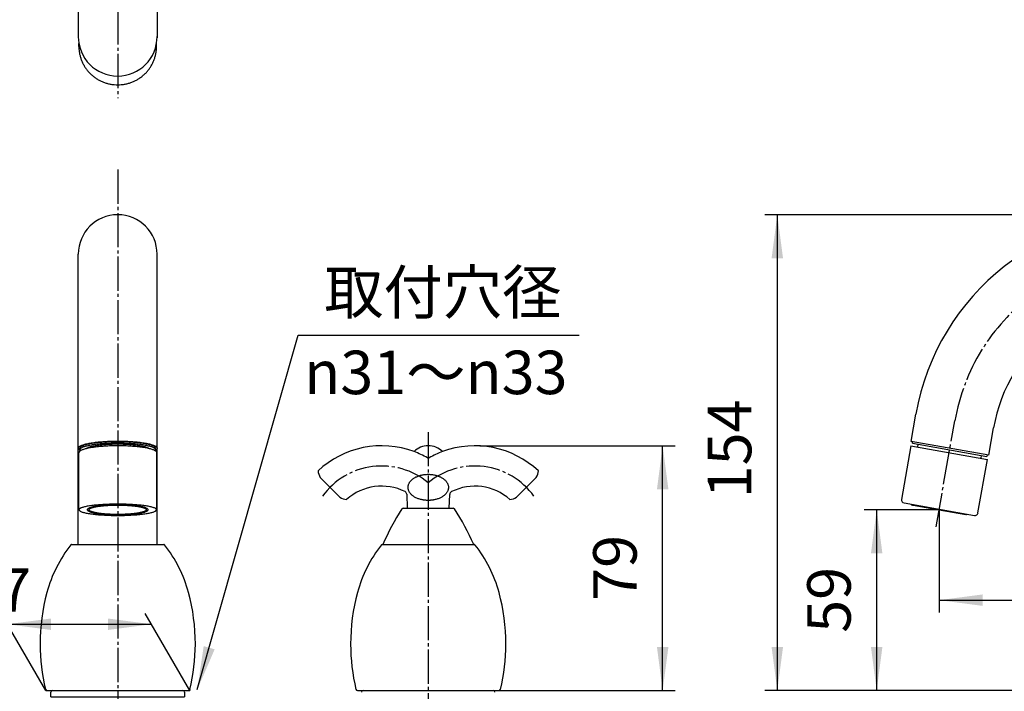
# Model space of a CAD drawing. Units: millimetres. Extents: x 0 to 840, y 0 to 1188.
# Drawn here: x 296 to 613, y 597 to 813 of the extents above; entities that cross this region are included whole.
import ezdxf

# ---------------------------------------------------------------- set-up
doc = ezdxf.new("R2010")
doc.units = ezdxf.units.MM
doc.linetypes.add('DASH_CENTER', pattern=[14, 11, -1, 1, -1])
for name, color, linetype in [('1', 7, 'Continuous'), ('240', 7, 'Continuous'), ('250', 7, 'Continuous')]:
    doc.layers.add(name, color=color, linetype=linetype)
doc.styles.add('CONVERTER_11', font='MS Mincho.ttf', dxfattribs={"width": 0.89})
doc.styles.add('CONVERTER_12', font='txt.shx', dxfattribs={"width": 0.9})
doc.dimstyles.new('ME10_DIM_12', dxfattribs={"dimtxt": 14, "dimasz": 14, "dimexe": 4, "dimexo": 0, "dimgap": 4, "dimtad": 1, "dimdsep": 46, "dimtxsty": 'CONVERTER_12', "dimsah": 1, "dimcen": 0.09, "dimclrd": 2, "dimclre": 2, "dimclrt": 7, "dimadec": 0, "dimazin": 0, "dimtfac": 1, "dimtdec": 4, "dimtix": 1, "dimtmove": 0, "dimatfit": 3, "dimfxl": 1, "dimtolj": 1, "dimtzin": 0, "dimarcsym": 0})
doc.dimstyles.new('ME10_DIM_15', dxfattribs={"dimtxt": 14, "dimasz": 14, "dimexe": 4, "dimexo": 0, "dimgap": 4, "dimtad": 1, "dimdsep": 46, "dimtxsty": 'CONVERTER_12', "dimsah": 1, "dimcen": 0.09, "dimclrd": 2, "dimclre": 2, "dimclrt": 7, "dimadec": 0, "dimazin": 0, "dimtfac": 1, "dimtdec": 4, "dimtix": 1, "dimtmove": 0, "dimatfit": 3, "dimfxl": 1, "dimtolj": 1, "dimtzin": 0, "dimarcsym": 0})
doc.dimstyles.new('ME10_DIM_16', dxfattribs={"dimtxt": 14, "dimasz": 14, "dimexe": 4, "dimexo": 0, "dimgap": 4, "dimtad": 1, "dimdsep": 46, "dimtxsty": 'CONVERTER_12', "dimsah": 1, "dimcen": 0.09, "dimclrd": 2, "dimclre": 2, "dimclrt": 7, "dimadec": 0, "dimazin": 0, "dimtfac": 1, "dimtdec": 4, "dimtix": 1, "dimtmove": 0, "dimatfit": 3, "dimfxl": 1, "dimtolj": 1, "dimtzin": 0, "dimarcsym": 0})
doc.dimstyles.new('ME10_DIM_17', dxfattribs={"dimtxt": 14, "dimasz": 14, "dimexe": 4, "dimexo": 0, "dimgap": 4, "dimtad": 1, "dimdsep": 46, "dimtxsty": 'CONVERTER_12', "dimsah": 1, "dimcen": 0.09, "dimclrd": 2, "dimclre": 2, "dimclrt": 7, "dimadec": 0, "dimazin": 0, "dimtfac": 1, "dimtdec": 4, "dimtix": 1, "dimtmove": 0, "dimatfit": 3, "dimfxl": 1, "dimtolj": 1, "dimtzin": 0, "dimarcsym": 0})
doc.dimstyles.new('ME10_DIM_18', dxfattribs={"dimtxt": 14, "dimasz": 14, "dimexe": 4, "dimexo": 0, "dimgap": 4, "dimtad": 1, "dimdsep": 46, "dimtxsty": 'CONVERTER_12', "dimsah": 1, "dimcen": 0.09, "dimclrd": 2, "dimclre": 2, "dimclrt": 7, "dimadec": 0, "dimazin": 0, "dimtfac": 1, "dimtdec": 4, "dimtix": 1, "dimtmove": 0, "dimatfit": 3, "dimfxl": 1, "dimtolj": 1, "dimtzin": 0, "dimarcsym": 0})
doc.dimstyles.get("Standard").update_dxf_attribs({"dimtxt": 0.18, "dimasz": 0.18, "dimexe": 0.18, "dimexo": 0.0625, "dimgap": 0.09, "dimtad": 0, "dimtih": 1, "dimtoh": 1, "dimdec": 4, "dimzin": 0, "dimdsep": 46, "dimtxsty": 'Standard', "dimcen": 0.09, "dimadec": 0, "dimazin": 0, "dimtfac": 1, "dimtdec": 4, "dimtofl": 0, "dimtmove": 0, "dimatfit": 3, "dimfxl": 1, "dimtolj": 1, "dimtzin": 0, "dimarcsym": 0})

# ---------------------------------------------------------------- blocks, each defined once
blk = doc.blocks.new('84-188-M21__2', base_point=(442.32, 636.05))
at = {"layer": '1', "color": 7, "linetype": 'Continuous'}
for p, q in [((419.64, 655.75), (435.17, 655.75)), ((435.17, 655.75), (435.7, 655.75)), ((413.02, 644.05), (414.87, 644.05)), ((414.87, 644.05), (442.32, 644.05))]:
    blk.add_line(p, q, dxfattribs=at)
for centre, radius, start, end in [((486.26, 611.87), 80, 146.9316, 156.2823), ((419.64, 655.25), 0.5, 90, 146.9316), ((435.7, 655.25), 0.5, 33.0684, 90), ((369.08, 611.87), 80, 23.7177, 33.0684)]:
    blk.add_arc(centre, radius, start, end, dxfattribs=at)
blk = doc.blocks.new('81-101A-M21', base_point=(396.14, 1104.18))
at = {"layer": '1', "color": 7, "linetype": 'Continuous'}
for centre, radius, start, end in [((427.67, 669.35), 6.5, 90, 134.5971), ((427.67, 669.35), 6.5, 45.4029, 90), ((427.67, 672.51), 0.59, 240.636, 299.364), ((397.15, 668.23), 5, 185.4092, 211.076), ((458.19, 668.23), 5, 328.924, 354.5908), ((401.87, 663.53), 5, 238.1556, 264.3077), ((453.47, 663.53), 5, 275.6923, 301.8444)]:
    blk.add_arc(centre, radius, start, end, dxfattribs=at)
blk.add_open_spline([(421.2, 662.1), (421.22, 661.97), (421.26, 661.73), (421.39, 661.36), (421.56, 661.01), (421.78, 660.67), (422.05, 660.35), (422.36, 660.04), (422.7, 659.75), (423.09, 659.48), (423.5, 659.23), (423.96, 659.01), (424.43, 658.82), (424.93, 658.65), (425.46, 658.51), (425.86, 658.43), (426.13, 658.38), (426.36, 658.35), (426.69, 658.31), (427.15, 658.27), (427.67, 658.26), (428.19, 658.27), (428.65, 658.31), (428.98, 658.35), (429.21, 658.38), (429.48, 658.43), (429.89, 658.51), (430.41, 658.65), (430.91, 658.82), (431.39, 659.01), (431.84, 659.23), (432.25, 659.48), (432.64, 659.75), (432.98, 660.04), (433.29, 660.35), (433.56, 660.67), (433.78, 661.01), (433.92, 661.29), (434, 661.5), (434.05, 661.67), (434.11, 661.86), (434.15, 662.08), (434.17, 662.28), (434.17, 662.47), (434.17, 662.65), (434.14, 662.9), (434.08, 663.2), (433.95, 663.57), (433.78, 663.92), (433.56, 664.26), (433.29, 664.58), (432.98, 664.89), (432.64, 665.18), (432.25, 665.45), (431.84, 665.7), (431.39, 665.92), (430.91, 666.11), (430.41, 666.28), (429.89, 666.42), (429.35, 666.53), (428.79, 666.61), (428.23, 666.66), (427.67, 666.67), (427.11, 666.66), (426.55, 666.61), (426, 666.53), (425.46, 666.42), (424.93, 666.28), (424.43, 666.11), (423.96, 665.92), (423.5, 665.7), (423.09, 665.45), (422.7, 665.18), (422.36, 664.89), (422.05, 664.58), (421.78, 664.26), (421.56, 663.92), (421.39, 663.57), (421.26, 663.2), (421.2, 662.9), (421.17, 662.65), (421.17, 662.47), (421.17, 662.28), (421.19, 662.16), (421.2, 662.1)], degree=3, knots=[0, 0, 0, 0, 0.376365, 0.752474, 1.149383, 1.545925, 1.972378, 2.398492, 2.858675, 3.318601, 3.812235, 4.30569, 4.828864, 5.351922, 5.898023, 6.444054, 6.58518, 6.726218, 7.145607, 7.565236, 8.130728, 8.696221, 9.115849, 9.535238, 9.676276, 9.817403, 10.363433, 10.909534, 11.432592, 11.955767, 12.449222, 12.942856, 13.402781, 13.862965, 14.289078, 14.715531, 15.112073, 15.508982, 15.648803, 15.7881, 16.02444, 16.261832, 16.446806, 16.630913, 16.81502, 16.999994, 17.376358, 17.752468, 18.149377, 18.545919, 18.972371, 19.398485, 19.858669, 20.318594, 20.812228, 21.305683, 21.828858, 22.351916, 22.898017, 23.444047, 24.004612, 24.565143, 25.130636, 25.696128, 26.25666, 26.817224, 27.363255, 27.909355, 28.432413, 28.955588, 29.449043, 29.942677, 30.402603, 30.862786, 31.2889, 31.715353, 32.111895, 32.508804, 32.884913, 33.261278, 33.446252, 33.630358, 33.814465, 33.999439, 33.999439, 33.999439, 33.999439], dxfattribs=at)
at = {"layer": '240', "color": 7, "linetype": 'Continuous'}
for p, q in [((392.87, 665.65), (399.24, 659.29)), ((456.11, 659.29), (462.47, 665.65)), ((420.76, 660.23), (420.92, 655.75)), ((434.42, 655.75), (434.58, 660.22))]:
    blk.add_line(p, q, dxfattribs=at)
for centre, radius, start, end in [((412.67, 645.85), 30, 69.6426, 133.0898), ((442.67, 645.85), 30, 46.9102, 110.3574), ((412.67, 645.85), 30, 60.636, 69.6426), ((442.67, 645.85), 30, 110.3574, 119.364), ((412.67, 645.85), 17, 63.6703, 131.6277), ((442.67, 645.85), 17, 48.3723, 116.3301), ((419.76, 660.19), 1, 2.2433, 63.4319), ((435.58, 660.19), 1, 116.5741, 178.2433)]:
    blk.add_arc(centre, radius, start, end, dxfattribs=at)
at = {"layer": '250', "color": 2, "linetype": 'DASH_CENTER'}
for centre, start, end in [((412.67, 645.85), 50.335, 144.1535), ((442.67, 645.85), 35.8465, 129.665)]:
    blk.add_arc(centre, 23.5, start, end, dxfattribs=at)
blk = doc.blocks.new('98-18__7', base_point=(340.82, 624.61))
at = {"layer": '1', "color": 7, "linetype": 'Continuous'}
for p, q in [((406.67, 597.05), (443.17, 597.05)), ((443.17, 597.05), (448.67, 597.05))]:
    blk.add_line(p, q, dxfattribs=at)
for centre, start, end in [((406.67, 596.55), 90, 180), ((448.67, 596.55), 0, 90)]:
    blk.add_arc(centre, 0.5, start, end, dxfattribs=at)
blk = doc.blocks.new('88-285-M21', base_point=(373.66, 776.29))
at = {"layer": '1', "color": 7, "linetype": 'Continuous'}
for p, q in [((312.77, 644.05), (340.47, 644.05)), ((340.47, 644.05), (342.57, 644.05)), ((304.89, 597.05), (305.87, 597.05)), ((305.87, 597.05), (350.45, 597.05))]:
    blk.add_line(p, q, dxfattribs=at)
at = {"layer": '1', "color": 2, "linetype": 'Continuous'}
for p, q in [((304.5, 597.05), (304.42, 597.38)), ((304.5, 597.05), (304.89, 597.05)), ((350.45, 597.05), (350.85, 597.05)), ((350.92, 597.38), (350.85, 597.05))]:
    blk.add_line(p, q, dxfattribs=at)
at = {"layer": '1', "color": 7, "linetype": 'Continuous'}
for centre, radius, start, end in [((327.67, 938.25), 25, 97.2626, 240), ((327.67, 938.25), 25, 0, 82.7374), ((327.67, 938.25), 15.06, 114.105, 213.901), ((327.67, 938.25), 15.06, 102.4625, 114.105), ((327.67, 938.25), 15.06, 40.702, 77.5375), ((327.67, 938.25), 15.06, 0, 40.702), ((327.67, 938.25), 15.06, 326.099, 0), ((327.67, 938.25), 25, 300, 0), ((346.37, 617.34), 43, 141.7259, 164.8268), ((312.77, 643.85), 0.2, 90, 141.7259), ((342.57, 643.85), 0.2, 38.2741, 90), ((308.97, 617.34), 43, 15.1732, 38.2741), ((365.67, 612.1), 63, 164.8268, 180.0886), ((289.67, 612.1), 63, 359.9114, 15.1732), ((365.67, 612.1), 63, 180.0886, 193.4656), ((289.67, 612.1), 63, 346.5344, 359.9114), ((304.89, 597.55), 0.5, 193.4656, 270), ((350.45, 597.55), 0.5, 270, 346.5344)]:
    blk.add_arc(centre, radius, start, end, dxfattribs=at)
blk = doc.blocks.new('88-283-M21-B', base_point=(381.68, 776.29))
at = {"layer": '1', "color": 7, "linetype": 'Continuous'}
for p, q in [((412.77, 644.05), (440.47, 644.05)), ((440.47, 644.05), (442.57, 644.05)), ((404.89, 597.05), (405.87, 597.05)), ((405.87, 597.05), (450.45, 597.05))]:
    blk.add_line(p, q, dxfattribs=at)
for centre, radius, start, end in [((446.37, 617.34), 43, 141.7259, 164.8268), ((412.77, 643.85), 0.2, 90, 141.7259), ((442.57, 643.85), 0.2, 38.2741, 90), ((408.97, 617.34), 43, 15.1732, 38.2741), ((465.67, 612.1), 63, 164.8268, 180.0886), ((389.67, 612.1), 63, 359.9114, 15.1732), ((465.67, 612.1), 63, 180.0886, 193.4656), ((389.67, 612.1), 63, 346.5344, 359.9114), ((404.89, 597.55), 0.5, 193.4656, 270), ((450.45, 597.55), 0.5, 270, 346.5344)]:
    blk.add_arc(centre, radius, start, end, dxfattribs=at)
blk = doc.blocks.new('98-18__23', base_point=(414.52, 624.61))
at = {"layer": '1', "color": 7, "linetype": 'Continuous'}
for p, q in [((306.17, 595.05), (306.17, 596.55)), ((306.67, 597.05), (343.17, 597.05)), ((343.17, 597.05), (348.67, 597.05)), ((349.17, 596.55), (349.17, 595.05)), ((306.17, 595.05), (312.17, 595.05)), ((312.17, 595.05), (349.17, 595.05))]:
    blk.add_line(p, q, dxfattribs=at)
for centre, start, end in [((306.67, 596.55), 90, 180), ((348.67, 596.55), 0, 90)]:
    blk.add_arc(centre, 0.5, start, end, dxfattribs=at)
blk = doc.blocks.new('61-117', base_point=(447.9, 1084.72))
at = {"color": 7, "linetype": 'Continuous'}
for p, q in [((314.97, 644.05), (314.97, 737.55)), ((340.37, 644.05), (340.37, 737.55))]:
    blk.add_line(p, q, dxfattribs=at)
for centre, radius, start, end in [((327.67, 807.61), 12.7, 180, 0), ((327.67, 737.55), 12.7, 0, 180), ((661.24, 672.55), 77.7, 3.0271, 170)]:
    blk.add_arc(centre, radius, start, end, dxfattribs=at)
for points, knots in [([(340.31, 675.25), (340.26, 675.33), (340.15, 675.49), (339.87, 675.68), (339.53, 675.84), (339.1, 676.02), (338.6, 676.18), (337.99, 676.34), (337.33, 676.49), (336.58, 676.63), (335.78, 676.75), (334.89, 676.87), (333.97, 676.97), (332.99, 677.06), (331.98, 677.13), (330.93, 677.19), (329.86, 677.23), (328.77, 677.25), (327.67, 677.26), (326.57, 677.25), (325.48, 677.23), (324.41, 677.19), (323.36, 677.13), (322.35, 677.06), (321.37, 676.97), (320.45, 676.87), (319.57, 676.75), (318.76, 676.63), (318.01, 676.49), (317.35, 676.34), (316.74, 676.18), (316.24, 676.02), (315.81, 675.84), (315.47, 675.68), (315.2, 675.49), (315.03, 675.28), (314.94, 675.05), (315.03, 674.82), (315.2, 674.62), (315.36, 674.49), (315.47, 674.43), (315.49, 674.42), (315.5, 674.41)], [0, 0, 0, 0, 0.289997, 0.568682, 0.991308, 1.411991, 1.988679, 2.565347, 3.289975, 4.014317, 4.868282, 5.722207, 6.682206, 7.642161, 8.680597, 9.719016, 10.805612, 11.892199, 12.995026, 14.097853, 15.184441, 16.271037, 17.309456, 18.347892, 19.307847, 20.267845, 21.121771, 21.975735, 22.700078, 23.424706, 24.001374, 24.578061, 24.998745, 25.42137, 25.700056, 25.990053, 26.199457, 26.408861, 26.698858, 26.977543, 27.018448, 27.059311, 27.059311, 27.059311, 27.059311]), ([(340.31, 675.25), (340.34, 675.18), (340.4, 675.05), (340.31, 674.82), (340.14, 674.62), (339.98, 674.49), (339.87, 674.43), (339.85, 674.42), (339.84, 674.41)], [0, 0, 0, 0, 0.209404, 0.418808, 0.708805, 0.987491, 1.028396, 1.069259, 1.069259, 1.069259, 1.069259]), ([(340.37, 675.05), (340.37, 675.08), (340.36, 675.16), (340.33, 675.22), (340.31, 675.25)], [0, 0, 0, 0, 0.1014457, 0.2113609, 0.2113609, 0.2113609, 0.2113609])]:
    blk.add_open_spline(points, degree=3, knots=knots, dxfattribs=at)
at = {"layer": '1', "color": 7, "linetype": 'Continuous'}
for p, q in [((314.97, 938.25), (314.97, 807.22)), ((340.37, 938.25), (340.37, 807.22)), ((583.17, 677.26), (584.72, 686.04)), ((608.18, 672.85), (609.73, 681.63)), ((608.18, 672.85), (583.17, 677.26))]:
    blk.add_line(p, q, dxfattribs=at)
blk.add_arc((661.24, 672.55), 52.3, 4.5224, 170, dxfattribs=at)
blk = doc.blocks.new('30-87', base_point=(831.98, 1516.39))
at = {"color": 7, "linetype": 'Continuous'}
for p, q in [((583.12, 675.84), (580.08, 658.6)), ((583.12, 675.84), (607.74, 671.49)), ((604.7, 654.26), (607.74, 671.49)), ((580.89, 657.44), (603.54, 653.45))]:
    blk.add_line(p, q, dxfattribs=at)
for centre, start, end in [((581.07, 658.43), 170, 260), ((603.72, 654.43), 260, 350)]:
    blk.add_arc(centre, 1, start, end, dxfattribs=at)
blk.add_open_spline([(340.08, 655.08), (340.02, 655.01), (339.91, 654.88), (339.64, 654.72), (339.31, 654.6), (338.88, 654.45), (338.4, 654.32), (337.8, 654.19), (337.15, 654.07), (336.41, 653.95), (335.63, 653.85), (334.76, 653.76), (333.86, 653.67), (332.9, 653.6), (331.9, 653.54), (330.87, 653.49), (329.82, 653.46), (328.75, 653.44), (327.67, 653.43), (326.59, 653.44), (325.52, 653.46), (324.47, 653.49), (323.44, 653.54), (322.45, 653.6), (321.48, 653.67), (320.58, 653.76), (319.71, 653.85), (318.93, 653.95), (318.19, 654.07), (317.54, 654.19), (316.94, 654.32), (316.46, 654.45), (316.03, 654.6), (315.7, 654.72), (315.43, 654.88), (315.27, 655.05), (315.17, 655.25), (315.27, 655.45), (315.43, 655.62), (315.7, 655.78), (316.03, 655.9), (316.46, 656.05), (316.94, 656.18), (317.54, 656.31), (318.19, 656.43), (318.93, 656.55), (319.71, 656.65), (320.58, 656.74), (321.48, 656.83), (322.45, 656.9), (323.44, 656.96), (324.47, 657), (325.52, 657.04), (326.59, 657.06), (327.67, 657.07), (328.75, 657.06), (329.82, 657.04), (330.87, 657), (331.9, 656.96), (332.9, 656.9), (333.86, 656.83), (334.76, 656.74), (335.63, 656.65), (336.41, 656.55), (337.15, 656.43), (337.8, 656.31), (338.4, 656.18), (338.88, 656.05), (339.31, 655.9), (339.64, 655.78), (339.91, 655.62), (340.07, 655.45), (340.17, 655.25), (340.11, 655.14), (340.08, 655.08)], degree=3, knots=[0, 0, 0, 0, 0.267349, 0.520392, 0.921737, 1.322533, 1.881659, 2.440624, 3.147542, 3.854271, 4.690099, 5.525899, 6.467072, 7.408215, 8.427225, 9.446223, 10.512988, 11.579747, 12.662603, 13.745458, 14.812217, 15.878982, 16.89798, 17.91699, 18.858133, 19.799307, 20.635107, 21.470935, 22.177663, 22.884581, 23.443546, 24.002672, 24.403468, 24.804813, 25.057856, 25.325205, 25.501479, 25.677753, 25.945102, 26.198145, 26.59949, 27.000286, 27.559412, 28.118377, 28.825295, 29.532023, 30.367851, 31.203651, 32.144825, 33.085968, 34.104978, 35.123976, 36.190741, 37.2575, 38.340355, 39.423211, 40.48997, 41.556735, 42.575733, 43.594743, 44.535886, 45.477059, 46.312859, 47.148687, 47.855416, 48.562334, 49.121299, 49.680425, 50.081221, 50.482566, 50.735609, 51.002958, 51.179232, 51.355506, 51.355506, 51.355506, 51.355506], dxfattribs=at)
at = {"layer": '1', "color": 7, "linetype": 'Continuous'}
for p, q in [((315.17, 804.4), (315.17, 805.36)), ((340.17, 804.4), (340.17, 805.36)), ((315.2, 655.25), (315.2, 673.67)), ((340.14, 673.86), (340.14, 655.25))]:
    blk.add_line(p, q, dxfattribs=at)
for points, knots in [([(315.17, 804.4), (315.17, 804.22), (315.18, 803.86), (315.23, 803.15), (315.34, 802.26), (315.58, 801.21), (315.91, 800.18), (316.33, 799.19), (316.83, 798.24), (317.42, 797.33), (318.08, 796.48), (318.82, 795.68), (319.63, 794.96), (320.49, 794.3), (321.41, 793.73), (322.38, 793.23), (323.39, 792.82), (324.43, 792.49), (325.5, 792.26), (326.58, 792.12), (327.67, 792.07), (328.76, 792.12), (329.84, 792.26), (330.91, 792.49), (331.95, 792.82), (332.96, 793.23), (333.93, 793.73), (334.85, 794.3), (335.71, 794.96), (336.52, 795.68), (337.26, 796.48), (337.92, 797.33), (338.51, 798.24), (339.01, 799.19), (339.43, 800.18), (339.76, 801.21), (340, 802.26), (340.11, 803.15), (340.16, 803.86), (340.17, 804.22), (340.17, 804.4)], [0, 0, 0, 0, 0.536638, 1.074334, 2.148901, 3.223461, 4.299452, 5.375428, 6.453594, 7.531741, 8.612567, 9.693372, 10.777021, 11.860649, 12.946943, 14.033218, 15.121663, 16.210093, 17.299937, 18.389774, 19.480101, 20.570428, 21.660264, 22.750108, 23.838539, 24.926983, 26.013258, 27.099553, 28.18318, 29.26683, 30.347634, 31.428461, 32.506607, 33.584773, 34.66075, 35.736741, 36.8113, 37.885868, 38.423563, 38.960201, 38.960201, 38.960201, 38.960201]), ([(340.14, 673.86), (340.09, 673.94), (339.98, 674.1), (339.71, 674.29), (339.38, 674.44), (338.95, 674.62), (338.45, 674.78), (337.86, 674.94), (337.21, 675.08), (336.47, 675.22), (335.68, 675.34), (334.81, 675.45), (333.9, 675.55), (332.94, 675.64), (331.94, 675.71), (330.91, 675.77), (329.85, 675.81), (328.78, 675.83), (327.7, 675.84), (326.62, 675.83), (325.54, 675.81), (324.49, 675.77), (323.46, 675.71), (322.46, 675.64), (321.49, 675.55), (320.59, 675.45), (319.72, 675.34), (318.93, 675.22), (318.19, 675.08), (317.54, 674.94), (316.95, 674.78), (316.45, 674.62), (316.02, 674.44), (315.69, 674.29), (315.42, 674.1), (315.28, 673.92), (315.21, 673.77), (315.2, 673.7), (315.2, 673.67)], [0, 0, 0, 0, 0.28543, 0.559727, 0.975696, 1.389755, 1.957361, 2.524947, 3.238164, 3.9511, 4.791616, 5.632094, 6.576974, 7.521812, 8.543894, 9.565961, 10.635445, 11.704921, 12.79038, 13.87584, 14.945316, 16.0148, 17.036866, 18.058948, 19.003786, 19.948667, 20.789144, 21.629661, 22.342596, 23.055813, 23.623399, 24.191005, 24.605064, 25.021034, 25.29533, 25.58076, 25.688945, 25.788793, 25.788793, 25.788793, 25.788793])]:
    blk.add_open_spline(points, degree=3, knots=knots, dxfattribs=at)
blk = doc.blocks.new('87-64', base_point=(495.25, 1017.54))
at = {"color": 7, "linetype": 'Continuous'}
for p, q in [((583.61, 656.76), (583.81, 656.73)), ((583.81, 656.73), (592.18, 655.25)), ((592.18, 655.25), (600.75, 653.74))]:
    blk.add_line(p, q, dxfattribs=at)
for centre, start, end in [((583.75, 657.55), 218.5904, 260), ((600.89, 654.53), 260, 301.4096)]:
    blk.add_arc(centre, 0.8, start, end, dxfattribs=at)
for points, knots in [([(337.35, 655.41), (337.31, 655.48), (337.23, 655.6), (337.02, 655.76), (336.76, 655.89), (336.43, 656.04), (336.04, 656.17), (335.58, 656.3), (335.07, 656.42), (334.49, 656.54), (333.88, 656.64), (333.2, 656.73), (332.5, 656.81), (331.75, 656.89), (330.97, 656.94), (330.17, 656.99), (329.35, 657.02), (328.51, 657.04), (327.67, 657.05), (326.83, 657.04), (325.99, 657.02), (325.17, 656.99), (324.37, 656.94), (323.59, 656.89), (322.84, 656.81), (322.14, 656.73), (321.46, 656.64), (320.85, 656.54), (320.27, 656.42), (319.76, 656.3), (319.3, 656.17), (318.91, 656.04), (318.58, 655.89), (318.32, 655.76), (318.11, 655.6), (317.99, 655.44), (317.92, 655.25), (317.99, 655.06), (318.11, 654.9), (318.32, 654.74), (318.58, 654.6), (318.91, 654.46), (319.3, 654.33), (319.76, 654.2), (320.27, 654.08), (320.85, 653.96), (321.46, 653.86), (322.14, 653.77), (322.84, 653.68), (323.59, 653.61), (324.37, 653.55), (325.17, 653.51), (325.99, 653.47), (326.83, 653.45), (327.67, 653.45), (328.51, 653.45), (329.35, 653.47), (330.17, 653.51), (330.97, 653.55), (331.75, 653.61), (332.5, 653.68), (333.2, 653.77), (333.88, 653.86), (334.49, 653.96), (335.07, 654.08), (335.58, 654.2), (336.04, 654.33), (336.43, 654.46), (336.76, 654.6), (337.02, 654.74), (337.23, 654.9), (337.35, 655.06), (337.42, 655.25), (337.38, 655.36), (337.35, 655.41)], [0, 0, 0, 0, 0.228164, 0.44846, 0.776687, 1.103165, 1.547537, 1.991886, 2.54865, 3.105177, 3.760387, 4.41556, 5.151574, 5.88755, 6.683373, 7.479181, 8.311737, 9.144287, 9.989225, 10.834163, 11.666713, 12.499269, 13.295077, 14.0909, 14.826876, 15.56289, 16.218063, 16.873273, 17.4298, 17.986564, 18.430913, 18.875285, 19.201763, 19.52999, 19.750285, 19.97845, 20.148112, 20.317774, 20.545938, 20.766234, 21.094461, 21.420939, 21.865311, 22.30966, 22.866424, 23.422951, 24.078161, 24.733334, 25.469347, 26.205324, 27.001147, 27.796955, 28.629511, 29.46206, 30.306999, 31.151937, 31.984487, 32.817043, 33.612851, 34.408673, 35.14465, 35.880663, 36.535837, 37.191046, 37.747574, 38.304338, 38.748686, 39.193059, 39.519536, 39.847764, 40.068059, 40.296224, 40.465886, 40.635548, 40.635548, 40.635548, 40.635548]), ([(336.86, 655.39), (336.82, 655.44), (336.74, 655.55), (336.54, 655.68), (336.29, 655.79), (335.97, 655.91), (335.61, 656.02), (335.17, 656.13), (334.69, 656.23), (334.14, 656.33), (333.56, 656.42), (332.92, 656.49), (332.25, 656.56), (331.54, 656.62), (330.8, 656.67), (330.04, 656.71), (329.26, 656.74), (328.47, 656.76), (327.67, 656.76), (326.87, 656.76), (326.08, 656.74), (325.3, 656.71), (324.54, 656.67), (323.8, 656.62), (323.09, 656.56), (322.42, 656.49), (321.78, 656.42), (321.2, 656.33), (320.65, 656.23), (320.17, 656.13), (319.73, 656.02), (319.37, 655.91), (319.05, 655.79), (318.8, 655.68), (318.61, 655.55), (318.49, 655.41), (318.42, 655.25), (318.49, 655.09), (318.61, 654.95), (318.8, 654.81), (319.05, 654.71), (319.37, 654.59), (319.73, 654.48), (320.17, 654.36), (320.65, 654.27), (321.2, 654.17), (321.78, 654.08), (322.42, 654), (323.09, 653.94), (323.8, 653.88), (324.54, 653.83), (325.3, 653.79), (326.08, 653.76), (326.87, 653.74), (327.67, 653.74), (328.47, 653.74), (329.26, 653.76), (330.04, 653.79), (330.8, 653.83), (331.54, 653.88), (332.25, 653.94), (332.92, 654), (333.56, 654.08), (334.14, 654.17), (334.69, 654.27), (335.17, 654.36), (335.61, 654.48), (335.97, 654.59), (336.29, 654.71), (336.54, 654.81), (336.73, 654.95), (336.85, 655.09), (336.92, 655.25), (336.88, 655.34), (336.86, 655.39)], [0, 0, 0, 0, 0.205985, 0.402999, 0.706522, 1.008919, 1.426045, 1.843143, 2.368517, 2.893701, 3.513589, 4.133453, 4.830744, 5.528006, 6.282528, 7.03704, 7.826691, 8.616338, 9.417828, 10.219319, 11.008965, 11.798617, 12.553128, 13.30765, 14.004913, 14.702204, 15.322068, 15.941956, 16.46714, 16.992514, 17.409612, 17.826737, 18.129134, 18.432658, 18.629671, 18.835657, 18.980146, 19.124636, 19.330621, 19.527635, 19.831159, 20.133555, 20.550681, 20.967779, 21.493153, 22.018337, 22.638225, 23.258089, 23.95538, 24.652643, 25.407165, 26.161676, 26.951328, 27.740974, 28.542465, 29.343955, 30.133601, 30.923253, 31.677764, 32.432286, 33.129549, 33.82684, 34.446704, 35.066592, 35.591776, 36.11715, 36.534248, 36.951374, 37.253771, 37.557294, 37.754308, 37.960293, 38.104783, 38.249273, 38.249273, 38.249273, 38.249273])]:
    blk.add_open_spline(points, degree=3, knots=knots, dxfattribs=at)
blk = doc.blocks.new('38-82', base_point=(177.56, 1078.07))
at = {"color": 7, "linetype": 'Continuous'}
for p, q in [((585.44, 676.35), (605.73, 672.77)), ((315.47, 674.56), (315.47, 675.04)), ((339.87, 674.56), (339.87, 675.04))]:
    blk.add_line(p, q, dxfattribs=at)
for points, knots in [([(339.81, 675.24), (339.76, 675.31), (339.66, 675.46), (339.39, 675.65), (339.07, 675.8), (338.65, 675.97), (338.17, 676.13), (337.58, 676.28), (336.95, 676.42), (336.23, 676.56), (335.46, 676.68), (334.61, 676.79), (333.73, 676.88), (332.78, 676.97), (331.81, 677.04), (330.8, 677.09), (329.77, 677.13), (328.72, 677.16), (327.67, 677.16), (326.62, 677.16), (325.57, 677.13), (324.54, 677.09), (323.53, 677.04), (322.56, 676.97), (321.61, 676.88), (320.73, 676.79), (319.88, 676.68), (319.11, 676.56), (318.39, 676.42), (317.76, 676.28), (317.17, 676.13), (316.69, 675.97), (316.27, 675.8), (315.95, 675.65), (315.69, 675.46), (315.55, 675.29), (315.48, 675.14), (315.47, 675.08), (315.47, 675.04)], [0, 0, 0, 0, 0.27858, 0.546293, 0.95228, 1.356401, 1.910385, 2.464349, 3.160448, 3.856273, 4.676617, 5.496923, 6.419127, 7.341288, 8.338841, 9.336378, 10.380194, 11.424003, 12.483411, 13.54282, 14.586628, 15.630445, 16.627981, 17.625534, 18.547695, 19.469899, 20.290205, 21.110549, 21.806374, 22.502474, 23.056438, 23.610421, 24.014542, 24.420529, 24.688243, 24.966822, 25.07241, 25.169862, 25.169862, 25.169862, 25.169862]), ([(339.81, 674.75), (339.76, 674.83), (339.66, 674.98), (339.39, 675.16), (339.07, 675.32), (338.65, 675.49), (338.17, 675.64), (337.58, 675.8), (336.95, 675.94), (336.23, 676.07), (335.46, 676.19), (334.61, 676.3), (333.73, 676.4), (332.78, 676.48), (331.81, 676.55), (330.8, 676.61), (329.77, 676.65), (328.72, 676.67), (327.67, 676.68), (326.62, 676.67), (325.57, 676.65), (324.54, 676.61), (323.53, 676.55), (322.56, 676.48), (321.61, 676.4), (320.73, 676.3), (319.88, 676.19), (319.11, 676.07), (318.39, 675.94), (317.76, 675.8), (317.17, 675.64), (316.69, 675.49), (316.27, 675.32), (315.95, 675.16), (315.69, 674.98), (315.55, 674.8), (315.48, 674.66), (315.47, 674.59), (315.47, 674.56)], [0, 0, 0, 0, 0.27858, 0.546293, 0.95228, 1.356401, 1.910385, 2.464349, 3.160448, 3.856273, 4.676617, 5.496923, 6.419127, 7.341288, 8.338841, 9.336378, 10.380194, 11.424003, 12.483411, 13.54282, 14.586628, 15.630445, 16.627981, 17.625534, 18.547695, 19.469899, 20.290205, 21.110549, 21.806374, 22.502474, 23.056438, 23.610421, 24.014542, 24.420529, 24.688243, 24.966822, 25.07241, 25.169862, 25.169862, 25.169862, 25.169862]), ([(337.71, 674.97), (337.69, 674.98), (337.66, 675.01), (337.52, 675.09), (337.29, 675.2), (336.94, 675.34), (336.53, 675.47), (336.04, 675.61), (335.51, 675.72), (334.89, 675.84), (334.24, 675.94), (333.53, 676.03), (332.78, 676.11), (331.99, 676.18), (331.17, 676.24), (330.31, 676.29), (329.45, 676.32), (328.56, 676.34), (327.67, 676.35), (326.78, 676.34), (325.89, 676.32), (325.03, 676.29), (324.17, 676.24), (323.35, 676.18), (322.56, 676.11), (321.81, 676.03), (321.1, 675.94), (320.45, 675.84), (319.83, 675.72), (319.3, 675.61), (318.81, 675.47), (318.4, 675.34), (318.05, 675.2), (317.82, 675.09), (317.67, 675), (317.63, 674.96), (317.61, 674.95)], [0, 0, 0, 0, 0.069435, 0.139101, 0.48186, 0.823045, 1.290752, 1.758443, 2.346134, 2.933593, 3.626178, 4.318732, 5.097313, 5.87586, 6.718056, 7.560238, 8.441493, 9.322741, 10.21716, 11.111578, 11.992827, 12.874081, 13.716264, 14.55846, 15.337006, 16.115588, 16.808141, 17.500727, 18.088186, 18.675876, 19.143567, 19.611275, 19.952459, 20.295218, 20.379671, 20.46394, 20.46394, 20.46394, 20.46394]), ([(315.47, 674.56), (315.47, 674.53), (315.48, 674.46), (315.52, 674.37), (315.57, 674.3), (315.6, 674.25), (315.62, 674.23)], [0, 0, 0, 0, 0.0974517, 0.2030396, 0.2841377, 0.3633084, 0.3633084, 0.3633084, 0.3633084]), ([(339.74, 674.26), (339.75, 674.27), (339.78, 674.31), (339.82, 674.38), (339.86, 674.46), (339.87, 674.53), (339.87, 674.56)], [0, 0, 0, 0, 0.0646169, 0.1305491, 0.236137, 0.3335887, 0.3335887, 0.3335887, 0.3335887]), ([(339.87, 675.04), (339.87, 675.08), (339.86, 675.14), (339.83, 675.2), (339.81, 675.24)], [0, 0, 0, 0, 0.0974517, 0.2030396, 0.2030396, 0.2030396, 0.2030396]), ([(339.87, 674.56), (339.87, 674.59), (339.86, 674.66), (339.83, 674.72), (339.81, 674.75)], [0, 0, 0, 0, 0.0974517, 0.2030396, 0.2030396, 0.2030396, 0.2030396])]:
    blk.add_open_spline(points, degree=3, knots=knots, dxfattribs=at)
at = {"layer": '1', "color": 7, "linetype": 'Continuous'}
for p, q in [((583.57, 676.68), (583.66, 677.17)), ((583.57, 676.68), (585.44, 676.35)), ((585.29, 675.45), (585.44, 676.35)), ((605.73, 672.77), (605.57, 671.88)), ((605.73, 672.77), (607.6, 672.44)), ((607.69, 672.93), (607.6, 672.44))]:
    blk.add_line(p, q, dxfattribs=at)
blk = doc.blocks.new('*D42')
at = {"layer": '1', "color": 2, "linetype": 'Continuous'}
for p, q in [((650.3, 750.25), (536.08, 750.25)), ((540.08, 750.25), (540.08, 597.05)), ((704.43, 597.05), (536.08, 597.05))]:
    blk.add_line(p, q, dxfattribs=at)
at = {"layer": '1', "color": 2}
for points in [[(541.92, 736.25), (538.24, 736.25), (540.08, 750.25)], [(538.24, 611.05), (541.92, 611.05), (540.08, 597.05)]]:
    blk.add_solid(points, dxfattribs=at)
at = {"layer": '1', "color": 7, "insert": (536.08, 658.95), "char_height": 14, "attachment_point": 7, "rotation": 90, "line_spacing_factor": 0.60024, "style": 'CONVERTER_12'}
blk.add_mtext('154', dxfattribs=at)
blk = doc.blocks.new('*D45')
at = {"color": 2, "linetype": 'Continuous'}
for p, q in [((592.18, 655.25), (568.08, 655.25)), ((572.08, 597.05), (572.08, 655.25)), ((703.45, 597.05), (568.08, 597.05))]:
    blk.add_line(p, q, dxfattribs=at)
at = {"color": 2}
for points in [[(573.92, 641.25), (570.24, 641.25), (572.08, 655.25)], [(570.24, 611.05), (573.92, 611.05), (572.08, 597.05)]]:
    blk.add_solid(points, dxfattribs=at)
at = {"color": 7, "insert": (568.08, 615.65), "char_height": 14, "attachment_point": 7, "rotation": 90, "line_spacing_factor": 0.60024, "style": 'CONVERTER_12'}
blk.add_mtext('59', dxfattribs=at)
blk = doc.blocks.new('*D46')
at = {"color": 2, "linetype": 'Continuous'}
for p, q in [((726.24, 672.55), (726.24, 622.15)), ((592.18, 655.25), (592.18, 622.15)), ((592.18, 626.15), (726.24, 626.15))]:
    blk.add_line(p, q, dxfattribs=at)
at = {"color": 2}
for points in [[(606.18, 627.99), (606.18, 624.31), (592.18, 626.15)], [(712.24, 624.31), (712.24, 627.99), (726.24, 626.15)]]:
    blk.add_solid(points, dxfattribs=at)
at = {"color": 7, "insert": (644.51, 630.15), "char_height": 14, "attachment_point": 7, "rotation": 0.0001, "line_spacing_factor": 0.60024, "style": 'CONVERTER_12'}
blk.add_mtext('134', dxfattribs=at)
blk = doc.blocks.new('*D47')
at = {"color": 2, "linetype": 'Continuous'}
for p, q in [((450.91, 675.85), (507.16, 675.85)), ((503.16, 597.05), (503.16, 675.85)), ((450.45, 597.05), (507.16, 597.05))]:
    blk.add_line(p, q, dxfattribs=at)
at = {"color": 2}
for points in [[(505.01, 661.85), (501.32, 661.85), (503.16, 675.85)], [(501.32, 611.05), (505.01, 611.05), (503.16, 597.05)]]:
    blk.add_solid(points, dxfattribs=at)
at = {"color": 7, "insert": (499.16, 625.95), "char_height": 14, "attachment_point": 7, "rotation": 90, "line_spacing_factor": 0.60024, "style": 'CONVERTER_12'}
blk.add_mtext('79', dxfattribs=at)
blk = doc.blocks.new('*D48')
at = {"layer": '1', "color": 2, "linetype": 'Continuous'}
for p, q in [((304.5, 597.05), (290.17, 621.86)), ((350.85, 597.05), (336.52, 621.86)), ((292.17, 618.4), (338.52, 618.4))]:
    blk.add_line(p, q, dxfattribs=at)
at = {"layer": '1', "color": 2}
for points in [[(306.17, 620.24), (306.17, 616.55), (292.17, 618.4)], [(324.52, 616.55), (324.52, 620.24), (338.52, 618.4)]]:
    blk.add_solid(points, dxfattribs=at)
at = {"layer": '1', "color": 7, "insert": (266.98, 622.4), "char_height": 14, "attachment_point": 7, "rotation": 0.0001, "line_spacing_factor": 0.60024, "style": 'CONVERTER_12'}
blk.add_mtext('\\C7;{\\Fgdt;n}\\C7;47', dxfattribs=at)

msp = doc.modelspace()

# ---------------------------------------------------------------- linework, layer by layer
at = {"color": 2, "linetype": 'Continuous'}
msp.add_line((444.241, 675.846), (450.906, 675.846), dxfattribs=at)
at = {"layer": '1', "color": 2, "linetype": 'DASH_CENTER'}
for p, q in [((327.67, 970.037), (327.67, 787.778)), ((327.67, 764.778), (327.67, 516.551)), ((591.208, 649.725), (597.223, 683.838)), ((427.67, 680.251), (427.67, 537.879))]:
    msp.add_line(p, q, dxfattribs=at)
msp.add_arc((661.236, 672.551), 65, 0, 170, dxfattribs=at)
at = {"layer": '1', "color": 2}
msp.add_solid([(355.358, 611.343), (358.904, 610.335), (353.302, 597.373)], dxfattribs=at)

# ---------------------------------------------------------------- block references
for name, p in [('81-101A-M21', (396.141, 1104.181)), ('88-285-M21', (373.663, 776.293)), ('88-283-M21-B', (381.677, 776.293)), ('61-117', (447.896, 1084.724)), ('30-87', (831.983, 1516.39)), ('38-82', (177.562, 1078.071)), ('87-64', (495.247, 1017.545))]:
    msp.add_blockref(name, p)
at = {"layer": '1'}
for name, p in [('84-188-M21__2', (442.32, 636.051)), ('98-18__23', (414.525, 624.607)), ('98-18__7', (340.816, 624.607))]:
    msp.add_blockref(name, p, dxfattribs=at)

# ---------------------------------------------------------------- texts
at = {"layer": '1', "color": 7, "char_height": 14, "attachment_point": 5, "line_spacing_factor": 0.545455, "style": 'CONVERTER_11'}
for s, insert in [('取付穴径', (432.364, 723.489)), ('{\\Fgdt;n}31～{\\Fgdt;n}33', (430.114, 699.489))]:
    msp.add_mtext(s, dxfattribs=dict(at, insert=insert))

# ---------------------------------------------------------------- dimensions: what is measured, and where the dimension line sits
for base, p1, p2, text, dimstyle, picture, middle in [((503.164, 597.051), (450.906, 675.846), (450.452, 597.051), '79', 'ME10_DIM_17', '*D47', (492.164, 636.448)), ((572.081, 597.051), (592.182, 655.25), (703.454, 597.051), '59', 'ME10_DIM_15', '*D45', (561.081, 626.15))]:
    dim = msp.add_linear_dim(base=base, p1=p1, p2=p2, angle=90, text=text, dimstyle=dimstyle)
    dim.commit()
    dim.dimension.update_dxf_attribs({"geometry": picture, "text_midpoint": middle, "text_rotation": 90})
dim = msp.add_linear_dim(base=(592.182, 626.15), p1=(726.236, 672.551), p2=(592.182, 655.25), text='134', dimstyle='ME10_DIM_16')
dim.commit()
dim.dimension.update_dxf_attribs({"geometry": '*D46', "text_midpoint": (659.209, 637.15), "text_rotation": 0.00014})
at = {"layer": '1'}
dim = msp.add_linear_dim(base=(540.081, 750.251), p1=(704.433, 597.051), p2=(650.3, 750.251), angle=90, text='154', dimstyle='ME10_DIM_12', dxfattribs=at)
dim.commit()
dim.dimension.update_dxf_attribs({"geometry": '*D42', "text_midpoint": (529.081, 673.651), "text_rotation": 90})
dim = msp.add_aligned_dim(p1=(350.845, 597.051), p2=(304.495, 597.051), distance=-21.345, text='{\\Fgdt;n}47', dimstyle='ME10_DIM_18', override={"dimpost": '{\\Fgdt;n}<>'}, dxfattribs=at)
dim.commit()
dim.dimension.update_dxf_attribs({"geometry": '*D48', "text_midpoint": (280.562, 629.396), "oblique_angle": 120, "text_rotation": 0.00014})

# ---------------------------------------------------------------- leaders
at = {"layer": '1', "color": 2, "linetype": 'Continuous', "has_arrowhead": 0}
msp.add_leader([(353.302, 597.373), (385.75, 711.489), (476.321, 711.489)], dimstyle='Standard', dxfattribs=at)

doc.saveas('drawing.dxf')
